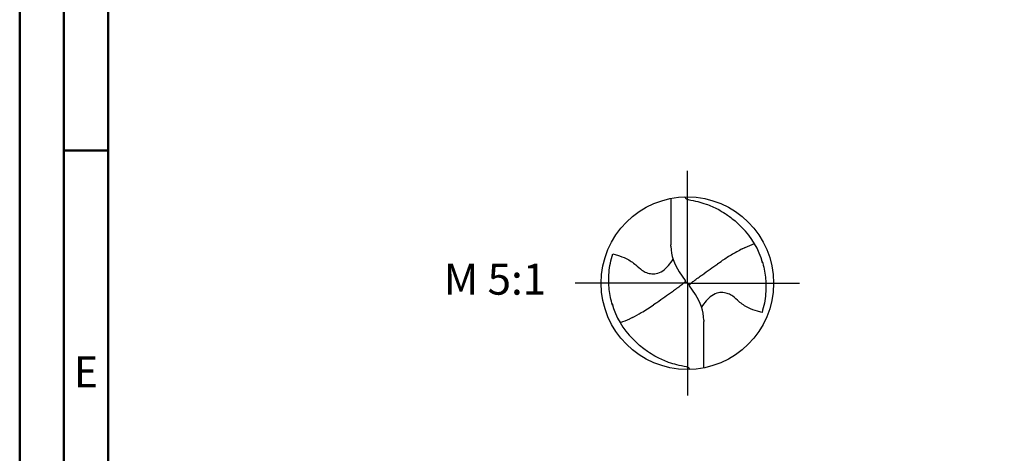
# Model space of a CAD drawing. Units: millimetres. Extents: x -135 to 459, y -196 to 225.
# Drawn here: x -135 to -24, y -19 to 30 of the extents above; entities that cross this region are included whole.
import ezdxf
from ezdxf.enums import TextEntityAlignment as Align

# ---------------------------------------------------------------- set-up
doc = ezdxf.new("R2010")
doc.units = ezdxf.units.MM
doc.linetypes.add('GEN7', pattern=[15, 10, -2.5, 0, -2.5])
doc.layers.get('0').update_dxf_attribs({"linetype": 'CONTINUOUS'})
for name, color, linetype in [('AM_0', 7, 'CONTINUOUS'), ('AM_6', 2, 'CONTINUOUS'), ('AM_7', 4, 'GEN7')]:
    doc.layers.add(name, color=color, linetype=linetype)
doc.layers.add('AM_BOR', color=7, linetype='CONTINUOUS', lineweight=50)
doc.styles.get("Standard").update_dxf_attribs({"font": 'ISOCP.SHX'})

# ---------------------------------------------------------------- blocks, each defined once
blk = doc.blocks.new('MEGA_DRILL_STEEL_PLUS_grosser_6_OIK')
at = {"layer": 'AM_0'}
for p, q in [((-0.0951, 0.4909), (-0.0951, 0.2213)), ((-0.0949, 0.2136), (-0.0951, 0.2213)), ((-0.0473, 0.0661), (-0.0132, 0.0158)), ((-0.0129, 0.009), (0.0129, -0.009)), ((0.0473, -0.0661), (0.0132, -0.0158)), ((0.0949, -0.2136), (0.0951, -0.2213)), ((0.0951, -0.4909), (0.0951, -0.2213))]:
    blk.add_line(p, q, dxfattribs=at)
blk.add_circle((0, 0), 0.5, dxfattribs=at)
for centre, radius, start, end in [((0, 0), 0.4521, 15.1112, 45.5681), ((0.1813, 0.2213), 0.2764, 181.6, 214.1692), ((-0.1813, -0.2213), 0.2764, 1.6, 34.1692), ((0, 0), 0.4521, 195.1112, 225.5681)]:
    blk.add_arc(centre, radius, start, end, dxfattribs=at)
for points, knots in [([(-0.0158, 0.4997), (-0.0151, 0.4984), (-0.0128, 0.4945), (-0.0067, 0.4874), (0.0196, 0.4812), (0.0584, 0.4744), (0.1169, 0.4567), (0.1704, 0.4332), (0.2147, 0.4069), (0.2474, 0.384), (0.2809, 0.3584), (0.3036, 0.3357), (0.3165, 0.3228)], [0, 0, 0, 0, 0.0047069, 0.0134221, 0.0271291, 0.0830634, 0.1336578, 0.2092931, 0.2577908, 0.2879648, 0.3292566, 0.3839739, 0.3839739, 0.3839739, 0.3839739]), ([(0.3187, 0.1992), (0.331, 0.2057), (0.3508, 0.2148), (0.371, 0.2228), (0.3893, 0.2297)], [24.760051, 24.760051, 24.760051, 24.760051, 25.188734, 28.916166, 28.916166, 28.916166, 28.916166]), ([(0.3187, 0.1992), (0.2969, 0.1873), (0.2549, 0.1646), (0.2148, 0.1386), (0.1956, 0.1261)], [0, 0, 0, 0, 0.0745017, 0.1431754, 0.1431754, 0.1431754, 0.1431754]), ([(-0.434, -0.1266), (-0.4381, -0.1118), (-0.4466, -0.0819), (-0.4537, -0.0369), (-0.4565, 0.0292), (-0.4524, 0.0991), (-0.438, 0.1522), (-0.433, 0.1704)], [0, 0, 0, 0, 0.0462702, 0.0931625, 0.1362538, 0.2447372, 0.3011462, 0.3011462, 0.3011462, 0.3011462]), ([(-0.433, 0.1704), (-0.424, 0.1679), (-0.397, 0.1604), (-0.3499, 0.143), (-0.3025, 0.1114), (-0.2691, 0.0776), (-0.2374, 0.0594), (-0.2089, 0.0536), (-0.1753, 0.0541), (-0.14, 0.071), (-0.1074, 0.1014), (-0.0906, 0.1263), (-0.0824, 0.1386)], [0, 0, 0, 0, 0.0280808, 0.0839632, 0.1499254, 0.1969361, 0.2261504, 0.2579352, 0.2830569, 0.3257887, 0.371347, 0.4156591, 0.4156591, 0.4156591, 0.4156591]), ([(0.0132, -0.0158), (0.0126, -0.0148), (0.0118, -0.0133), (0.012, -0.0101), (0.0148, -0.0065), (0.0231, 0.0015), (0.0473, 0.0209), (0.1001, 0.0583), (0.1479, 0.0933), (0.1797, 0.1155), (0.1956, 0.1261)], [0, 0, 0, 0, 0.212146, 0.327912, 0.574557, 1.062215, 2.540188, 6.452407, 13.422954, 13.836333, 13.836333, 13.836333, 13.836333]), ([(0.434, 0.1266), (0.4381, 0.1118), (0.4466, 0.0819), (0.4537, 0.0369), (0.4565, -0.0292), (0.4524, -0.0991), (0.438, -0.1522), (0.433, -0.1704)], [0, 0, 0, 0, 0.0462702, 0.0931625, 0.1362538, 0.2447372, 0.3011462, 0.3011462, 0.3011462, 0.3011462]), ([(-0.0132, 0.0158), (-0.0126, 0.0148), (-0.0118, 0.0133), (-0.012, 0.0101), (-0.0148, 0.0065), (-0.0231, -0.0015), (-0.0473, -0.0209), (-0.1001, -0.0583), (-0.1481, -0.0934), (-0.18, -0.1157), (-0.1956, -0.1261)], [0, 0, 0, 0, 0.212146, 0.327912, 0.574557, 1.062215, 2.540188, 6.452407, 13.422954, 13.870038, 13.870038, 13.870038, 13.870038]), ([(0.433, -0.1704), (0.424, -0.1679), (0.397, -0.1604), (0.3499, -0.143), (0.3025, -0.1114), (0.2691, -0.0776), (0.2374, -0.0594), (0.2089, -0.0536), (0.1753, -0.0541), (0.14, -0.071), (0.1074, -0.1014), (0.0906, -0.1263), (0.0823, -0.1386)], [0, 0, 0, 0, 0.0280808, 0.0839632, 0.1499254, 0.1969361, 0.2261504, 0.2579352, 0.2830569, 0.3257887, 0.371347, 0.4156591, 0.4156591, 0.4156591, 0.4156591]), ([(-0.3187, -0.1992), (-0.3015, -0.1897), (-0.2597, -0.1666), (-0.2193, -0.1411), (-0.1956, -0.1261)], [0, 0, 0, 0, 0.0590314, 0.1431535, 0.1431535, 0.1431535, 0.1431535]), ([(-0.3187, -0.1992), (-0.33, -0.2053), (-0.3503, -0.2146), (-0.371, -0.2228), (-0.3893, -0.2297)], [24.660055, 24.660055, 24.660055, 24.660055, 25.188734, 28.916166, 28.916166, 28.916166, 28.916166]), ([(0.0158, -0.4997), (0.0151, -0.4984), (0.0128, -0.4945), (0.0067, -0.4874), (-0.0196, -0.4812), (-0.0584, -0.4744), (-0.1169, -0.4567), (-0.1704, -0.4332), (-0.2147, -0.4069), (-0.2474, -0.384), (-0.2809, -0.3584), (-0.3036, -0.3357), (-0.3165, -0.3228)], [0, 0, 0, 0, 0.0047069, 0.0134221, 0.0271291, 0.0830634, 0.1336578, 0.2092931, 0.2577908, 0.2879648, 0.3292566, 0.3839739, 0.3839739, 0.3839739, 0.3839739])]:
    blk.add_open_spline(points, degree=3, knots=knots, dxfattribs=at)
at = {"layer": 'AM_7'}
for q in [(0, 0.65), (-0.65, 0), (0.65, 0), (0, -0.65)]:
    blk.add_line((0, 0), q, dxfattribs=at)
blk = doc.blocks.new('A2')
at = {"layer": 'AM_BOR', "color": 1}
blk.add_line((10, 210), (5, 210), dxfattribs=at)
for points in [[(0, 0), (594, 0), (594, 420), (0, 420)], [(10, 410), (10, 10), (584, 10), (584, 410)]]:
    blk.add_lwpolyline(points, close=True, dxfattribs=at)
at = {"layer": 'AM_BOR', "color": 7}
blk.add_lwpolyline([(5, 5), (589, 5), (589, 415), (5, 415)], close=True, dxfattribs=at)
at = {"layer": 'AM_BOR', "color": 2, "width": 0.964286}
blk.add_text('E', height=3.5, dxfattribs=at).set_placement((7.5, 185), align=Align.MIDDLE_CENTER)
blk = doc.blocks.new('MAPAL_FRAME-Model')
blk.add_blockref('A2', (0, 0))

msp = doc.modelspace()

# ---------------------------------------------------------------- block references
at = {"layer": 'AM_0'}
msp.add_blockref('MAPAL_FRAME-Model', (-135, -195), dxfattribs=at)
at = {"layer": 'AM_0', "xscale": 19.5, "yscale": 19.5, "zscale": 19.5}
msp.add_blockref('MEGA_DRILL_STEEL_PLUS_grosser_6_OIK', (-59.5, 0), dxfattribs=at)

# ---------------------------------------------------------------- texts
at = {"layer": 'AM_6', "insert": (-81.25, 0), "char_height": 3.5, "width": 100, "attachment_point": 5}
msp.add_mtext('M 5:1', dxfattribs=at)

doc.saveas('drawing.dxf')
